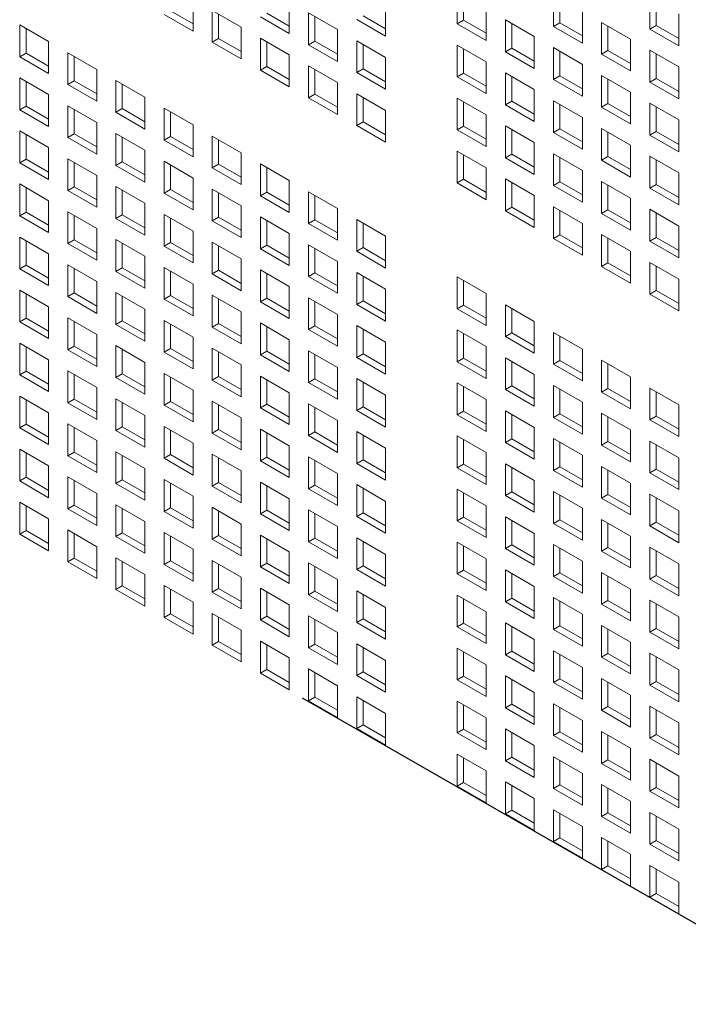
# Model space of a CAD drawing. Units: millimetres. Extents: x 169 to 5389, y 305 to 3993.
# Drawn here: x 951 to 1003, y 1534 to 1611 of the extents above; entities that cross this region are included whole.
import ezdxf

# ---------------------------------------------------------------- set-up
doc = ezdxf.new("R2010")
doc.units = ezdxf.units.MM
doc.header["$LTSCALE"] = 14
doc.layers.add('AM - Drawing', color=7, linetype='Continuous', lineweight=5)

msp = doc.modelspace()

# ---------------------------------------------------------------- linework, layer by layer
msp.add_line((1062.51, 1506.115), (972.672, 1557.701))
at = {"layer": 'AM - Drawing'}
for p, q in [((984.718, 1610.235), (984.718, 1612.716)), ((964.131, 1612.154), (964.131, 1609.673)), ((971.635, 1611.954), (971.635, 1609.473)), ((985.213, 1612.43), (985.213, 1610.521)), ((992.221, 1610.035), (992.221, 1612.516)), ((992.716, 1612.23), (992.716, 1610.321)), ((999.725, 1609.835), (999.725, 1612.316)), ((1000.22, 1612.03), (1000.22, 1610.121)), ((962.374, 1611.26), (964.131, 1610.245)), ((965.631, 1608.808), (965.631, 1611.288)), ((965.631, 1611.288), (967.883, 1609.988)), ((979.139, 1611.754), (979.139, 1609.273)), ((986.97, 1611.415), (986.97, 1608.935)), ((994.474, 1611.215), (994.474, 1608.735)), ((964.131, 1609.673), (961.879, 1610.974)), ((966.126, 1611.002), (966.126, 1609.093)), ((971.635, 1609.473), (969.383, 1610.774)), ((969.878, 1611.059), (971.635, 1610.045)), ((973.135, 1608.608), (973.135, 1611.088)), ((973.135, 1611.088), (975.387, 1609.788)), ((973.63, 1610.802), (973.63, 1608.893)), ((979.139, 1609.273), (976.887, 1610.574)), ((977.382, 1610.859), (979.139, 1609.845)), ((984.718, 1610.235), (985.213, 1610.521)), ((985.213, 1610.521), (986.97, 1609.506)), ((988.469, 1608.069), (988.469, 1610.549)), ((988.469, 1610.549), (990.722, 1609.249)), ((1001.977, 1611.015), (1001.977, 1608.535)), ((950.624, 1607.676), (950.624, 1610.156)), ((950.624, 1610.156), (952.876, 1608.856)), ((951.119, 1609.871), (951.119, 1607.962)), ((967.883, 1609.988), (967.883, 1607.507)), ((975.387, 1609.788), (975.387, 1607.307)), ((986.97, 1608.935), (984.718, 1610.235)), ((988.964, 1610.264), (988.964, 1608.355)), ((992.221, 1610.035), (992.716, 1610.321)), ((994.474, 1608.735), (992.221, 1610.035)), ((992.716, 1610.321), (994.474, 1609.306)), ((995.973, 1607.869), (995.973, 1610.349)), ((995.973, 1610.349), (998.225, 1609.049)), ((996.468, 1610.064), (996.468, 1608.155)), ((999.725, 1609.835), (1000.22, 1610.121)), ((1001.977, 1608.535), (999.725, 1609.835)), ((1000.22, 1610.121), (1001.977, 1609.106)), ((952.876, 1608.856), (952.876, 1606.376)), ((965.631, 1608.808), (966.126, 1609.093)), ((966.126, 1609.093), (967.883, 1608.079)), ((969.383, 1606.641), (969.383, 1609.122)), ((969.383, 1609.122), (971.635, 1607.822)), ((969.878, 1608.836), (969.878, 1606.927)), ((973.135, 1608.608), (973.63, 1608.893)), ((973.63, 1608.893), (975.387, 1607.879)), ((976.887, 1606.441), (976.887, 1608.922)), ((976.887, 1608.922), (979.139, 1607.622)), ((990.722, 1609.249), (990.722, 1606.769)), ((998.225, 1609.049), (998.225, 1606.569)), ((967.883, 1607.507), (965.631, 1608.808)), ((975.387, 1607.307), (973.135, 1608.608)), ((977.382, 1608.636), (977.382, 1606.727)), ((984.718, 1606.103), (984.718, 1608.583)), ((984.718, 1608.583), (986.97, 1607.283)), ((985.213, 1608.298), (985.213, 1606.389)), ((988.469, 1608.069), (988.964, 1608.355)), ((990.722, 1606.769), (988.469, 1608.069)), ((988.964, 1608.355), (990.722, 1607.34)), ((992.221, 1605.903), (992.221, 1608.383)), ((992.221, 1608.383), (994.474, 1607.083)), ((992.716, 1608.097), (992.716, 1606.189)), ((995.973, 1607.869), (996.468, 1608.155)), ((996.468, 1608.155), (998.225, 1607.14)), ((999.725, 1605.703), (999.725, 1608.183)), ((999.725, 1608.183), (1001.977, 1606.883)), ((950.624, 1607.676), (951.119, 1607.962)), ((952.876, 1606.376), (950.624, 1607.676)), ((951.119, 1607.962), (952.876, 1606.947)), ((954.375, 1605.51), (954.375, 1607.99)), ((954.375, 1607.99), (956.628, 1606.69)), ((954.87, 1607.704), (954.87, 1605.796)), ((971.635, 1607.822), (971.635, 1605.341)), ((979.139, 1607.622), (979.139, 1605.141)), ((986.97, 1607.283), (986.97, 1604.803)), ((998.225, 1606.569), (995.973, 1607.869)), ((1000.22, 1607.897), (1000.22, 1605.988)), ((956.628, 1606.69), (956.628, 1604.209)), ((969.383, 1606.641), (969.878, 1606.927)), ((971.635, 1605.341), (969.383, 1606.641)), ((969.878, 1606.927), (971.635, 1605.913)), ((973.135, 1604.475), (973.135, 1606.956)), ((973.135, 1606.956), (975.387, 1605.655)), ((973.63, 1606.67), (973.63, 1604.761)), ((976.887, 1606.441), (977.382, 1606.727)), ((977.382, 1606.727), (979.139, 1605.713)), ((994.474, 1607.083), (994.474, 1604.602)), ((1001.977, 1606.883), (1001.977, 1604.402)), ((950.624, 1603.544), (950.624, 1606.024)), ((950.624, 1606.024), (952.876, 1604.724)), ((954.375, 1605.51), (954.87, 1605.796)), ((954.87, 1605.796), (956.628, 1604.781)), ((958.127, 1603.344), (958.127, 1605.824)), ((958.127, 1605.824), (960.38, 1604.524)), ((979.139, 1605.141), (976.887, 1606.441)), ((984.718, 1606.103), (985.213, 1606.389)), ((986.97, 1604.803), (984.718, 1606.103)), ((985.213, 1606.389), (986.97, 1605.374)), ((988.469, 1603.937), (988.469, 1606.417)), ((988.469, 1606.417), (990.722, 1605.117)), ((988.964, 1606.131), (988.964, 1604.222)), ((992.221, 1605.903), (992.716, 1606.189)), ((994.474, 1604.602), (992.221, 1605.903)), ((992.716, 1606.189), (994.474, 1605.174)), ((995.973, 1603.737), (995.973, 1606.217)), ((995.973, 1606.217), (998.225, 1604.917)), ((996.468, 1605.931), (996.468, 1604.022)), ((999.725, 1605.703), (1000.22, 1605.988)), ((1000.22, 1605.988), (1001.977, 1604.974)), ((951.119, 1605.738), (951.119, 1603.829)), ((956.628, 1604.209), (954.375, 1605.51)), ((958.622, 1605.538), (958.622, 1603.629)), ((975.387, 1605.655), (975.387, 1603.175)), ((990.722, 1605.117), (990.722, 1602.636)), ((1001.977, 1604.402), (999.725, 1605.703)), ((952.876, 1604.724), (952.876, 1602.243)), ((960.38, 1604.524), (960.38, 1602.043)), ((973.135, 1604.475), (973.63, 1604.761)), ((975.387, 1603.175), (973.135, 1604.475)), ((973.63, 1604.761), (975.387, 1603.747)), ((976.887, 1602.309), (976.887, 1604.79)), ((976.887, 1604.79), (979.139, 1603.489)), ((977.382, 1604.504), (977.382, 1602.595)), ((984.718, 1601.97), (984.718, 1604.451)), ((984.718, 1604.451), (986.97, 1603.151)), ((988.469, 1603.937), (988.964, 1604.222)), ((988.964, 1604.222), (990.722, 1603.208)), ((992.221, 1601.77), (992.221, 1604.251)), ((992.221, 1604.251), (994.474, 1602.951)), ((998.225, 1604.917), (998.225, 1602.436)), ((950.624, 1603.544), (951.119, 1603.829)), ((952.876, 1602.243), (950.624, 1603.544)), ((951.119, 1603.829), (952.876, 1602.815)), ((954.375, 1601.377), (954.375, 1603.858)), ((954.375, 1603.858), (956.628, 1602.558)), ((954.87, 1603.572), (954.87, 1601.663)), ((958.127, 1603.344), (958.622, 1603.629)), ((958.622, 1603.629), (960.38, 1602.615)), ((961.879, 1601.177), (961.879, 1603.658)), ((961.879, 1603.658), (964.131, 1602.358)), ((979.139, 1603.489), (979.139, 1601.009)), ((985.213, 1604.165), (985.213, 1602.256)), ((990.722, 1602.636), (988.469, 1603.937)), ((992.716, 1603.965), (992.716, 1602.056)), ((995.973, 1603.737), (996.468, 1604.022)), ((998.225, 1602.436), (995.973, 1603.737)), ((996.468, 1604.022), (998.225, 1603.008)), ((999.725, 1601.57), (999.725, 1604.051)), ((999.725, 1604.051), (1001.977, 1602.751)), ((1000.22, 1603.765), (1000.22, 1601.856)), ((960.38, 1602.043), (958.127, 1603.344)), ((962.374, 1603.372), (962.374, 1601.463)), ((986.97, 1603.151), (986.97, 1600.67)), ((994.474, 1602.951), (994.474, 1600.47)), ((1001.977, 1602.751), (1001.977, 1600.27)), ((956.628, 1602.558), (956.628, 1600.077)), ((964.131, 1602.358), (964.131, 1599.877)), ((976.887, 1602.309), (977.382, 1602.595)), ((979.139, 1601.009), (976.887, 1602.309)), ((977.382, 1602.595), (979.139, 1601.58)), ((984.718, 1601.97), (985.213, 1602.256)), ((986.97, 1600.67), (984.718, 1601.97)), ((985.213, 1602.256), (986.97, 1601.242)), ((988.469, 1599.804), (988.469, 1602.285)), ((988.469, 1602.285), (990.722, 1600.985)), ((988.964, 1601.999), (988.964, 1600.09)), ((992.221, 1601.77), (992.716, 1602.056)), ((992.716, 1602.056), (994.474, 1601.042)), ((995.973, 1599.604), (995.973, 1602.085)), ((995.973, 1602.085), (998.225, 1600.785)), ((950.624, 1599.411), (950.624, 1601.892)), ((950.624, 1601.892), (952.876, 1600.592)), ((951.119, 1601.606), (951.119, 1599.697)), ((954.375, 1601.377), (954.87, 1601.663)), ((956.628, 1600.077), (954.375, 1601.377)), ((954.87, 1601.663), (956.628, 1600.649)), ((958.127, 1599.211), (958.127, 1601.692)), ((958.127, 1601.692), (960.38, 1600.392)), ((958.622, 1601.406), (958.622, 1599.497)), ((961.879, 1601.177), (962.374, 1601.463)), ((964.131, 1599.877), (961.879, 1601.177)), ((962.374, 1601.463), (964.131, 1600.449)), ((965.631, 1599.011), (965.631, 1601.492)), ((965.631, 1601.492), (967.883, 1600.192)), ((966.126, 1601.206), (966.126, 1599.297)), ((994.474, 1600.47), (992.221, 1601.77)), ((996.468, 1601.799), (996.468, 1599.89)), ((999.725, 1601.57), (1000.22, 1601.856)), ((1001.977, 1600.27), (999.725, 1601.57)), ((1000.22, 1601.856), (1001.977, 1600.842)), ((952.876, 1600.592), (952.876, 1598.111)), ((960.38, 1600.392), (960.38, 1597.911)), ((990.722, 1600.985), (990.722, 1598.504)), ((998.225, 1600.785), (998.225, 1598.304)), ((950.624, 1599.411), (951.119, 1599.697)), ((951.119, 1599.697), (952.876, 1598.683)), ((954.375, 1597.245), (954.375, 1599.726)), ((954.375, 1599.726), (956.628, 1598.425)), ((967.883, 1600.192), (967.883, 1597.711)), ((984.718, 1597.838), (984.718, 1600.319)), ((984.718, 1600.319), (986.97, 1599.018)), ((985.213, 1600.033), (985.213, 1598.124)), ((988.469, 1599.804), (988.964, 1600.09)), ((990.722, 1598.504), (988.469, 1599.804)), ((988.964, 1600.09), (990.722, 1599.076)), ((992.221, 1597.638), (992.221, 1600.119)), ((992.221, 1600.119), (994.474, 1598.818)), ((992.716, 1599.833), (992.716, 1597.924)), ((995.973, 1599.604), (996.468, 1599.89)), ((996.468, 1599.89), (998.225, 1598.876)), ((999.725, 1597.438), (999.725, 1599.919)), ((999.725, 1599.919), (1001.977, 1598.618)), ((1000.22, 1599.633), (1000.22, 1597.724)), ((952.876, 1598.111), (950.624, 1599.411)), ((954.87, 1599.44), (954.87, 1597.531)), ((958.127, 1599.211), (958.622, 1599.497)), ((960.38, 1597.911), (958.127, 1599.211)), ((958.622, 1599.497), (960.38, 1598.483)), ((961.879, 1597.045), (961.879, 1599.526)), ((961.879, 1599.526), (964.131, 1598.225)), ((962.374, 1599.24), (962.374, 1597.331)), ((965.631, 1599.011), (966.126, 1599.297)), ((967.883, 1597.711), (965.631, 1599.011)), ((966.126, 1599.297), (967.883, 1598.283)), ((969.383, 1596.845), (969.383, 1599.326)), ((969.383, 1599.326), (971.635, 1598.025)), ((969.878, 1599.04), (969.878, 1597.131)), ((986.97, 1599.018), (986.97, 1596.538)), ((998.225, 1598.304), (995.973, 1599.604)), ((956.628, 1598.425), (956.628, 1595.945)), ((964.131, 1598.225), (964.131, 1595.745)), ((984.718, 1597.838), (985.213, 1598.124)), ((985.213, 1598.124), (986.97, 1597.109)), ((988.469, 1595.672), (988.469, 1598.153)), ((988.469, 1598.153), (990.722, 1596.852)), ((994.474, 1598.818), (994.474, 1596.338)), ((1001.977, 1598.618), (1001.977, 1596.138)), ((950.624, 1595.279), (950.624, 1597.76)), ((950.624, 1597.76), (952.876, 1596.459)), ((951.119, 1597.474), (951.119, 1595.565)), ((954.375, 1597.245), (954.87, 1597.531)), ((954.87, 1597.531), (956.628, 1596.516)), ((958.127, 1595.079), (958.127, 1597.56)), ((958.127, 1597.56), (960.38, 1596.259)), ((961.879, 1597.045), (962.374, 1597.331)), ((962.374, 1597.331), (964.131, 1596.316)), ((965.631, 1594.879), (965.631, 1597.359)), ((965.631, 1597.359), (967.883, 1596.059)), ((971.635, 1598.025), (971.635, 1595.545)), ((986.97, 1596.538), (984.718, 1597.838)), ((988.964, 1597.867), (988.964, 1595.958)), ((992.221, 1597.638), (992.716, 1597.924)), ((994.474, 1596.338), (992.221, 1597.638)), ((992.716, 1597.924), (994.474, 1596.909)), ((995.973, 1595.472), (995.973, 1597.953)), ((995.973, 1597.953), (998.225, 1596.652)), ((996.468, 1597.667), (996.468, 1595.758)), ((999.725, 1597.438), (1000.22, 1597.724)), ((1001.977, 1596.138), (999.725, 1597.438)), ((1000.22, 1597.724), (1001.977, 1596.709)), ((956.628, 1595.945), (954.375, 1597.245)), ((958.622, 1597.274), (958.622, 1595.365)), ((964.131, 1595.745), (961.879, 1597.045)), ((966.126, 1597.074), (966.126, 1595.165)), ((969.383, 1596.845), (969.878, 1597.131)), ((971.635, 1595.545), (969.383, 1596.845)), ((969.878, 1597.131), (971.635, 1596.116)), ((973.135, 1594.679), (973.135, 1597.159)), ((973.135, 1597.159), (975.387, 1595.859)), ((973.63, 1596.874), (973.63, 1594.965)), ((990.722, 1596.852), (990.722, 1594.372)), ((998.225, 1596.652), (998.225, 1594.172)), ((952.876, 1596.459), (952.876, 1593.979)), ((960.38, 1596.259), (960.38, 1593.779)), ((967.883, 1596.059), (967.883, 1593.579)), ((975.387, 1595.859), (975.387, 1593.379)), ((988.469, 1595.672), (988.964, 1595.958)), ((988.964, 1595.958), (990.722, 1594.943)), ((992.221, 1593.506), (992.221, 1595.986)), ((992.221, 1595.986), (994.474, 1594.686)), ((999.725, 1593.306), (999.725, 1595.786)), ((999.725, 1595.786), (1001.977, 1594.486)), ((950.624, 1595.279), (951.119, 1595.565)), ((952.876, 1593.979), (950.624, 1595.279)), ((951.119, 1595.565), (952.876, 1594.55)), ((954.375, 1593.113), (954.375, 1595.593)), ((954.375, 1595.593), (956.628, 1594.293)), ((954.87, 1595.308), (954.87, 1593.399)), ((958.127, 1595.079), (958.622, 1595.365)), ((960.38, 1593.779), (958.127, 1595.079)), ((958.622, 1595.365), (960.38, 1594.35)), ((961.879, 1592.913), (961.879, 1595.393)), ((961.879, 1595.393), (964.131, 1594.093)), ((962.374, 1595.108), (962.374, 1593.199)), ((965.631, 1594.879), (966.126, 1595.165)), ((966.126, 1595.165), (967.883, 1594.15)), ((969.383, 1592.713), (969.383, 1595.193)), ((969.383, 1595.193), (971.635, 1593.893)), ((990.722, 1594.372), (988.469, 1595.672)), ((992.716, 1595.701), (992.716, 1593.792)), ((995.973, 1595.472), (996.468, 1595.758)), ((998.225, 1594.172), (995.973, 1595.472)), ((996.468, 1595.758), (998.225, 1594.743)), ((1000.22, 1595.501), (1000.22, 1593.592)), ((956.628, 1594.293), (956.628, 1591.813)), ((967.883, 1593.579), (965.631, 1594.879)), ((969.878, 1594.908), (969.878, 1592.999)), ((973.135, 1594.679), (973.63, 1594.965)), ((975.387, 1593.379), (973.135, 1594.679)), ((973.63, 1594.965), (975.387, 1593.95)), ((976.887, 1592.513), (976.887, 1594.993)), ((976.887, 1594.993), (979.139, 1593.693)), ((977.382, 1594.708), (977.382, 1592.799)), ((994.474, 1594.686), (994.474, 1592.206)), ((1001.977, 1594.486), (1001.977, 1592.006)), ((950.624, 1591.147), (950.624, 1593.627)), ((950.624, 1593.627), (952.876, 1592.327)), ((964.131, 1594.093), (964.131, 1591.613)), ((971.635, 1593.893), (971.635, 1591.413)), ((979.139, 1593.693), (979.139, 1591.212)), ((992.221, 1593.506), (992.716, 1593.792)), ((994.474, 1592.206), (992.221, 1593.506)), ((992.716, 1593.792), (994.474, 1592.777)), ((995.973, 1591.34), (995.973, 1593.82)), ((995.973, 1593.82), (998.225, 1592.52)), ((996.468, 1593.534), (996.468, 1591.625)), ((999.725, 1593.306), (1000.22, 1593.592)), ((1000.22, 1593.592), (1001.977, 1592.577)), ((951.119, 1593.342), (951.119, 1591.433)), ((954.375, 1593.113), (954.87, 1593.399)), ((956.628, 1591.813), (954.375, 1593.113)), ((954.87, 1593.399), (956.628, 1592.384)), ((958.127, 1590.947), (958.127, 1593.427)), ((958.127, 1593.427), (960.38, 1592.127)), ((958.622, 1593.141), (958.622, 1591.232)), ((961.879, 1592.913), (962.374, 1593.199)), ((964.131, 1591.613), (961.879, 1592.913)), ((962.374, 1593.199), (964.131, 1592.184)), ((965.631, 1590.747), (965.631, 1593.227)), ((965.631, 1593.227), (967.883, 1591.927)), ((966.126, 1592.941), (966.126, 1591.032)), ((969.383, 1592.713), (969.878, 1592.999)), ((971.635, 1591.413), (969.383, 1592.713)), ((969.878, 1592.999), (971.635, 1591.984)), ((973.135, 1590.547), (973.135, 1593.027)), ((973.135, 1593.027), (975.387, 1591.727)), ((973.63, 1592.741), (973.63, 1590.832)), ((976.887, 1592.513), (977.382, 1592.799)), ((977.382, 1592.799), (979.139, 1591.784)), ((1001.977, 1592.006), (999.725, 1593.306)), ((952.876, 1592.327), (952.876, 1589.846)), ((960.38, 1592.127), (960.38, 1589.646)), ((979.139, 1591.212), (976.887, 1592.513)), ((998.225, 1592.52), (998.225, 1590.039)), ((950.624, 1591.147), (951.119, 1591.433)), ((951.119, 1591.433), (952.876, 1590.418)), ((954.375, 1588.981), (954.375, 1591.461)), ((954.375, 1591.461), (956.628, 1590.161)), ((954.87, 1591.175), (954.87, 1589.266)), ((958.127, 1590.947), (958.622, 1591.232)), ((958.622, 1591.232), (960.38, 1590.218)), ((961.879, 1588.781), (961.879, 1591.261)), ((961.879, 1591.261), (964.131, 1589.961)), ((967.883, 1591.927), (967.883, 1589.446)), ((975.387, 1591.727), (975.387, 1589.246)), ((995.973, 1591.34), (996.468, 1591.625)), ((998.225, 1590.039), (995.973, 1591.34)), ((996.468, 1591.625), (998.225, 1590.611)), ((999.725, 1589.174), (999.725, 1591.654)), ((999.725, 1591.654), (1001.977, 1590.354)), ((1000.22, 1591.368), (1000.22, 1589.459)), ((952.876, 1589.846), (950.624, 1591.147)), ((960.38, 1589.646), (958.127, 1590.947)), ((962.374, 1590.975), (962.374, 1589.066)), ((965.631, 1590.747), (966.126, 1591.032)), ((967.883, 1589.446), (965.631, 1590.747)), ((966.126, 1591.032), (967.883, 1590.018)), ((969.383, 1588.581), (969.383, 1591.061)), ((969.383, 1591.061), (971.635, 1589.761)), ((969.878, 1590.775), (969.878, 1588.866)), ((973.135, 1590.547), (973.63, 1590.832)), ((975.387, 1589.246), (973.135, 1590.547)), ((973.63, 1590.832), (975.387, 1589.818)), ((976.887, 1588.38), (976.887, 1590.861)), ((976.887, 1590.861), (979.139, 1589.561)), ((977.382, 1590.575), (977.382, 1588.666)), ((984.718, 1588.042), (984.718, 1590.522)), ((984.718, 1590.522), (986.97, 1589.222)), ((956.628, 1590.161), (956.628, 1587.68)), ((964.131, 1589.961), (964.131, 1587.48)), ((971.635, 1589.761), (971.635, 1587.28)), ((985.213, 1590.237), (985.213, 1588.328)), ((1001.977, 1590.354), (1001.977, 1587.873)), ((950.624, 1587.014), (950.624, 1589.495)), ((950.624, 1589.495), (952.876, 1588.195)), ((951.119, 1589.209), (951.119, 1587.3)), ((954.375, 1588.981), (954.87, 1589.266)), ((956.628, 1587.68), (954.375, 1588.981)), ((954.87, 1589.266), (956.628, 1588.252)), ((958.127, 1586.814), (958.127, 1589.295)), ((958.127, 1589.295), (960.38, 1587.995)), ((958.622, 1589.009), (958.622, 1587.1)), ((961.879, 1588.781), (962.374, 1589.066)), ((962.374, 1589.066), (964.131, 1588.052)), ((965.631, 1586.614), (965.631, 1589.095)), ((965.631, 1589.095), (967.883, 1587.795)), ((973.135, 1586.414), (973.135, 1588.895)), ((973.135, 1588.895), (975.387, 1587.595)), ((979.139, 1589.561), (979.139, 1587.08)), ((986.97, 1589.222), (986.97, 1586.742)), ((999.725, 1589.174), (1000.22, 1589.459)), ((1001.977, 1587.873), (999.725, 1589.174)), ((1000.22, 1589.459), (1001.977, 1588.445)), ((952.876, 1588.195), (952.876, 1585.714)), ((964.131, 1587.48), (961.879, 1588.781)), ((966.126, 1588.809), (966.126, 1586.9)), ((969.383, 1588.581), (969.878, 1588.866)), ((971.635, 1587.28), (969.383, 1588.581)), ((969.878, 1588.866), (971.635, 1587.852)), ((973.63, 1588.609), (973.63, 1586.7)), ((976.887, 1588.38), (977.382, 1588.666)), ((979.139, 1587.08), (976.887, 1588.38)), ((977.382, 1588.666), (979.139, 1587.652)), ((984.718, 1588.042), (985.213, 1588.328)), ((985.213, 1588.328), (986.97, 1587.313)), ((988.469, 1585.876), (988.469, 1588.356)), ((988.469, 1588.356), (990.722, 1587.056)), ((960.38, 1587.995), (960.38, 1585.514)), ((967.883, 1587.795), (967.883, 1585.314)), ((975.387, 1587.595), (975.387, 1585.114)), ((986.97, 1586.742), (984.718, 1588.042)), ((988.964, 1588.07), (988.964, 1586.161)), ((950.624, 1587.014), (951.119, 1587.3)), ((952.876, 1585.714), (950.624, 1587.014)), ((951.119, 1587.3), (952.876, 1586.286)), ((954.375, 1584.848), (954.375, 1587.329)), ((954.375, 1587.329), (956.628, 1586.029)), ((954.87, 1587.043), (954.87, 1585.134)), ((958.127, 1586.814), (958.622, 1587.1)), ((960.38, 1585.514), (958.127, 1586.814)), ((958.622, 1587.1), (960.38, 1586.086)), ((961.879, 1584.648), (961.879, 1587.129)), ((961.879, 1587.129), (964.131, 1585.829)), ((962.374, 1586.843), (962.374, 1584.934)), ((965.631, 1586.614), (966.126, 1586.9)), ((967.883, 1585.314), (965.631, 1586.614)), ((966.126, 1586.9), (967.883, 1585.886)), ((969.383, 1584.448), (969.383, 1586.929)), ((969.383, 1586.929), (971.635, 1585.628)), ((969.878, 1586.643), (969.878, 1584.734)), ((973.135, 1586.414), (973.63, 1586.7)), ((973.63, 1586.7), (975.387, 1585.686)), ((976.887, 1584.248), (976.887, 1586.729)), ((976.887, 1586.729), (979.139, 1585.428)), ((990.722, 1587.056), (990.722, 1584.575)), ((956.628, 1586.029), (956.628, 1583.548)), ((964.131, 1585.829), (964.131, 1583.348)), ((975.387, 1585.114), (973.135, 1586.414)), ((977.382, 1586.443), (977.382, 1584.534)), ((984.718, 1583.91), (984.718, 1586.39)), ((984.718, 1586.39), (986.97, 1585.09)), ((985.213, 1586.104), (985.213, 1584.195)), ((988.469, 1585.876), (988.964, 1586.161)), ((990.722, 1584.575), (988.469, 1585.876)), ((988.964, 1586.161), (990.722, 1585.147)), ((992.221, 1583.71), (992.221, 1586.19)), ((992.221, 1586.19), (994.474, 1584.89)), ((992.716, 1585.904), (992.716, 1583.995)), ((950.624, 1582.882), (950.624, 1585.363)), ((950.624, 1585.363), (952.876, 1584.062)), ((951.119, 1585.077), (951.119, 1583.168)), ((954.375, 1584.848), (954.87, 1585.134)), ((954.87, 1585.134), (956.628, 1584.12)), ((958.127, 1582.682), (958.127, 1585.163)), ((958.127, 1585.163), (960.38, 1583.862)), ((971.635, 1585.628), (971.635, 1583.148)), ((979.139, 1585.428), (979.139, 1582.948)), ((986.97, 1585.09), (986.97, 1582.609)), ((956.628, 1583.548), (954.375, 1584.848)), ((958.622, 1584.877), (958.622, 1582.968)), ((961.879, 1584.648), (962.374, 1584.934)), ((964.131, 1583.348), (961.879, 1584.648)), ((962.374, 1584.934), (964.131, 1583.92)), ((965.631, 1582.482), (965.631, 1584.963)), ((965.631, 1584.963), (967.883, 1583.662)), ((966.126, 1584.677), (966.126, 1582.768)), ((969.383, 1584.448), (969.878, 1584.734)), ((971.635, 1583.148), (969.383, 1584.448)), ((969.878, 1584.734), (971.635, 1583.719)), ((973.135, 1582.282), (973.135, 1584.763)), ((973.135, 1584.763), (975.387, 1583.462)), ((973.63, 1584.477), (973.63, 1582.568)), ((976.887, 1584.248), (977.382, 1584.534)), ((977.382, 1584.534), (979.139, 1583.519)), ((994.474, 1584.89), (994.474, 1582.409)), ((952.876, 1584.062), (952.876, 1581.582)), ((960.38, 1583.862), (960.38, 1581.382)), ((967.883, 1583.662), (967.883, 1581.182)), ((979.139, 1582.948), (976.887, 1584.248)), ((984.718, 1583.91), (985.213, 1584.195)), ((986.97, 1582.609), (984.718, 1583.91)), ((985.213, 1584.195), (986.97, 1583.181)), ((988.469, 1581.743), (988.469, 1584.224)), ((988.469, 1584.224), (990.722, 1582.924)), ((988.964, 1583.938), (988.964, 1582.029)), ((992.221, 1583.71), (992.716, 1583.995)), ((994.474, 1582.409), (992.221, 1583.71)), ((992.716, 1583.995), (994.474, 1582.981)), ((995.973, 1581.543), (995.973, 1584.024)), ((995.973, 1584.024), (998.225, 1582.724)), ((996.468, 1583.738), (996.468, 1581.829)), ((950.624, 1582.882), (951.119, 1583.168)), ((952.876, 1581.582), (950.624, 1582.882)), ((951.119, 1583.168), (952.876, 1582.153)), ((954.375, 1580.716), (954.375, 1583.197)), ((954.375, 1583.197), (956.628, 1581.896)), ((954.87, 1582.911), (954.87, 1581.002)), ((958.127, 1582.682), (958.622, 1582.968)), ((958.622, 1582.968), (960.38, 1581.953)), ((961.879, 1580.516), (961.879, 1582.996)), ((961.879, 1582.996), (964.131, 1581.696)), ((965.631, 1582.482), (966.126, 1582.768)), ((966.126, 1582.768), (967.883, 1581.753)), ((969.383, 1580.316), (969.383, 1582.796)), ((969.383, 1582.796), (971.635, 1581.496)), ((975.387, 1583.462), (975.387, 1580.982)), ((990.722, 1582.924), (990.722, 1580.443)), ((960.38, 1581.382), (958.127, 1582.682)), ((962.374, 1582.711), (962.374, 1580.802)), ((967.883, 1581.182), (965.631, 1582.482)), ((969.878, 1582.511), (969.878, 1580.602)), ((973.135, 1582.282), (973.63, 1582.568)), ((975.387, 1580.982), (973.135, 1582.282)), ((973.63, 1582.568), (975.387, 1581.553)), ((976.887, 1580.116), (976.887, 1582.596)), ((976.887, 1582.596), (979.139, 1581.296)), ((977.382, 1582.311), (977.382, 1580.402)), ((984.718, 1579.777), (984.718, 1582.258)), ((984.718, 1582.258), (986.97, 1580.958)), ((985.213, 1581.972), (985.213, 1580.063)), ((988.469, 1581.743), (988.964, 1582.029)), ((988.964, 1582.029), (990.722, 1581.015)), ((992.221, 1579.577), (992.221, 1582.058)), ((992.221, 1582.058), (994.474, 1580.758)), ((998.225, 1582.724), (998.225, 1580.243)), ((950.624, 1578.75), (950.624, 1581.23)), ((950.624, 1581.23), (952.876, 1579.93)), ((956.628, 1581.896), (956.628, 1579.416)), ((964.131, 1581.696), (964.131, 1579.216)), ((971.635, 1581.496), (971.635, 1579.016)), ((979.139, 1581.296), (979.139, 1578.816)), ((990.722, 1580.443), (988.469, 1581.743)), ((992.716, 1581.772), (992.716, 1579.863)), ((995.973, 1581.543), (996.468, 1581.829)), ((998.225, 1580.243), (995.973, 1581.543)), ((996.468, 1581.829), (998.225, 1580.815)), ((999.725, 1579.377), (999.725, 1581.858)), ((999.725, 1581.858), (1001.977, 1580.557)), ((1000.22, 1581.572), (1000.22, 1579.663)), ((951.119, 1580.945), (951.119, 1579.036)), ((954.375, 1580.716), (954.87, 1581.002)), ((956.628, 1579.416), (954.375, 1580.716)), ((954.87, 1581.002), (956.628, 1579.987)), ((958.127, 1578.55), (958.127, 1581.03)), ((958.127, 1581.03), (960.38, 1579.73)), ((958.622, 1580.745), (958.622, 1578.836)), ((961.879, 1580.516), (962.374, 1580.802)), ((964.131, 1579.216), (961.879, 1580.516)), ((962.374, 1580.802), (964.131, 1579.787)), ((965.631, 1578.35), (965.631, 1580.83)), ((965.631, 1580.83), (967.883, 1579.53)), ((966.126, 1580.545), (966.126, 1578.636)), ((969.383, 1580.316), (969.878, 1580.602)), ((969.878, 1580.602), (971.635, 1579.587)), ((973.135, 1578.15), (973.135, 1580.63)), ((973.135, 1580.63), (975.387, 1579.33)), ((986.97, 1580.958), (986.97, 1578.477)), ((994.474, 1580.758), (994.474, 1578.277)), ((1001.977, 1580.557), (1001.977, 1578.077)), ((952.876, 1579.93), (952.876, 1577.45)), ((960.38, 1579.73), (960.38, 1577.25)), ((971.635, 1579.016), (969.383, 1580.316)), ((973.63, 1580.345), (973.63, 1578.436)), ((976.887, 1580.116), (977.382, 1580.402)), ((979.139, 1578.816), (976.887, 1580.116)), ((977.382, 1580.402), (979.139, 1579.387)), ((984.718, 1579.777), (985.213, 1580.063)), ((986.97, 1578.477), (984.718, 1579.777)), ((985.213, 1580.063), (986.97, 1579.049)), ((988.469, 1577.611), (988.469, 1580.092)), ((988.469, 1580.092), (990.722, 1578.791)), ((988.964, 1579.806), (988.964, 1577.897)), ((992.221, 1579.577), (992.716, 1579.863)), ((992.716, 1579.863), (994.474, 1578.849)), ((995.973, 1577.411), (995.973, 1579.892)), ((995.973, 1579.892), (998.225, 1578.591)), ((950.624, 1578.75), (951.119, 1579.036)), ((951.119, 1579.036), (952.876, 1578.021)), ((954.375, 1576.584), (954.375, 1579.064)), ((954.375, 1579.064), (956.628, 1577.764)), ((967.883, 1579.53), (967.883, 1577.05)), ((975.387, 1579.33), (975.387, 1576.849)), ((994.474, 1578.277), (992.221, 1579.577)), ((996.468, 1579.606), (996.468, 1577.697)), ((999.725, 1579.377), (1000.22, 1579.663)), ((1001.977, 1578.077), (999.725, 1579.377)), ((1000.22, 1579.663), (1001.977, 1578.648)), ((952.876, 1577.45), (950.624, 1578.75)), ((954.87, 1578.778), (954.87, 1576.87)), ((958.127, 1578.55), (958.622, 1578.836)), ((960.38, 1577.25), (958.127, 1578.55)), ((958.622, 1578.836), (960.38, 1577.821)), ((961.879, 1576.384), (961.879, 1578.864)), ((961.879, 1578.864), (964.131, 1577.564)), ((962.374, 1578.578), (962.374, 1576.669)), ((965.631, 1578.35), (966.126, 1578.636)), ((967.883, 1577.05), (965.631, 1578.35)), ((966.126, 1578.636), (967.883, 1577.621)), ((969.383, 1576.184), (969.383, 1578.664)), ((969.383, 1578.664), (971.635, 1577.364)), ((969.878, 1578.378), (969.878, 1576.469)), ((973.135, 1578.15), (973.63, 1578.436)), ((975.387, 1576.849), (973.135, 1578.15)), ((973.63, 1578.436), (975.387, 1577.421)), ((976.887, 1575.984), (976.887, 1578.464)), ((976.887, 1578.464), (979.139, 1577.164)), ((977.382, 1578.178), (977.382, 1576.269)), ((990.722, 1578.791), (990.722, 1576.311)), ((998.225, 1578.591), (998.225, 1576.111)), ((956.628, 1577.764), (956.628, 1575.283)), ((964.131, 1577.564), (964.131, 1575.083)), ((971.635, 1577.364), (971.635, 1574.883)), ((984.718, 1575.645), (984.718, 1578.126)), ((984.718, 1578.126), (986.97, 1576.825)), ((985.213, 1577.84), (985.213, 1575.931)), ((988.469, 1577.611), (988.964, 1577.897)), ((990.722, 1576.311), (988.469, 1577.611)), ((988.964, 1577.897), (990.722, 1576.882)), ((992.221, 1575.445), (992.221, 1577.925)), ((992.221, 1577.925), (994.474, 1576.625)), ((992.716, 1577.64), (992.716, 1575.731)), ((995.973, 1577.411), (996.468, 1577.697)), ((998.225, 1576.111), (995.973, 1577.411)), ((996.468, 1577.697), (998.225, 1576.682)), ((999.725, 1575.245), (999.725, 1577.725)), ((999.725, 1577.725), (1001.977, 1576.425)), ((1000.22, 1577.44), (1000.22, 1575.531)), ((950.624, 1574.618), (950.624, 1577.098)), ((950.624, 1577.098), (952.876, 1575.798)), ((951.119, 1576.812), (951.119, 1574.903)), ((954.375, 1576.584), (954.87, 1576.87)), ((954.87, 1576.87), (956.628, 1575.855)), ((958.127, 1574.418), (958.127, 1576.898)), ((958.127, 1576.898), (960.38, 1575.598)), ((958.622, 1576.612), (958.622, 1574.703)), ((961.879, 1576.384), (962.374, 1576.669)), ((962.374, 1576.669), (964.131, 1575.655)), ((965.631, 1574.218), (965.631, 1576.698)), ((965.631, 1576.698), (967.883, 1575.398)), ((979.139, 1577.164), (979.139, 1574.683)), ((986.97, 1576.825), (986.97, 1574.345)), ((994.474, 1576.625), (994.474, 1574.145)), ((956.628, 1575.283), (954.375, 1576.584)), ((964.131, 1575.083), (961.879, 1576.384)), ((966.126, 1576.412), (966.126, 1574.503)), ((969.383, 1576.184), (969.878, 1576.469)), ((971.635, 1574.883), (969.383, 1576.184)), ((969.878, 1576.469), (971.635, 1575.455)), ((973.135, 1574.017), (973.135, 1576.498)), ((973.135, 1576.498), (975.387, 1575.198)), ((973.63, 1576.212), (973.63, 1574.303)), ((976.887, 1575.984), (977.382, 1576.269)), ((979.139, 1574.683), (976.887, 1575.984)), ((977.382, 1576.269), (979.139, 1575.255)), ((984.718, 1575.645), (985.213, 1575.931)), ((985.213, 1575.931), (986.97, 1574.916)), ((988.469, 1573.479), (988.469, 1575.959)), ((988.469, 1575.959), (990.722, 1574.659)), ((1001.977, 1576.425), (1001.977, 1573.945)), ((952.876, 1575.798), (952.876, 1573.317)), ((960.38, 1575.598), (960.38, 1573.117)), ((967.883, 1575.398), (967.883, 1572.917)), ((975.387, 1575.198), (975.387, 1572.717)), ((986.97, 1574.345), (984.718, 1575.645)), ((988.964, 1575.674), (988.964, 1573.765)), ((992.221, 1575.445), (992.716, 1575.731)), ((994.474, 1574.145), (992.221, 1575.445)), ((992.716, 1575.731), (994.474, 1574.716)), ((995.973, 1573.279), (995.973, 1575.759)), ((995.973, 1575.759), (998.225, 1574.459)), ((996.468, 1575.474), (996.468, 1573.565)), ((999.725, 1575.245), (1000.22, 1575.531)), ((1001.977, 1573.945), (999.725, 1575.245)), ((1000.22, 1575.531), (1001.977, 1574.516)), ((950.624, 1574.618), (951.119, 1574.903)), ((952.876, 1573.317), (950.624, 1574.618)), ((951.119, 1574.903), (952.876, 1573.889)), ((954.375, 1572.451), (954.375, 1574.932)), ((954.375, 1574.932), (956.628, 1573.632)), ((954.87, 1574.646), (954.87, 1572.737)), ((958.127, 1574.418), (958.622, 1574.703)), ((960.38, 1573.117), (958.127, 1574.418)), ((958.622, 1574.703), (960.38, 1573.689)), ((961.879, 1572.251), (961.879, 1574.732)), ((961.879, 1574.732), (964.131, 1573.432)), ((962.374, 1574.446), (962.374, 1572.537)), ((965.631, 1574.218), (966.126, 1574.503)), ((966.126, 1574.503), (967.883, 1573.489)), ((969.383, 1572.051), (969.383, 1574.532)), ((969.383, 1574.532), (971.635, 1573.232)), ((973.135, 1574.017), (973.63, 1574.303)), ((973.63, 1574.303), (975.387, 1573.289)), ((976.887, 1571.851), (976.887, 1574.332)), ((976.887, 1574.332), (979.139, 1573.032)), ((990.722, 1574.659), (990.722, 1572.179)), ((998.225, 1574.459), (998.225, 1571.979)), ((956.628, 1573.632), (956.628, 1571.151)), ((967.883, 1572.917), (965.631, 1574.218)), ((969.878, 1574.246), (969.878, 1572.337)), ((975.387, 1572.717), (973.135, 1574.017)), ((977.382, 1574.046), (977.382, 1572.137)), ((984.718, 1571.513), (984.718, 1573.993)), ((984.718, 1573.993), (986.97, 1572.693)), ((985.213, 1573.707), (985.213, 1571.798)), ((988.469, 1573.479), (988.964, 1573.765)), ((988.964, 1573.765), (990.722, 1572.75)), ((992.221, 1571.313), (992.221, 1573.793)), ((992.221, 1573.793), (994.474, 1572.493)), ((995.973, 1573.279), (996.468, 1573.565)), ((996.468, 1573.565), (998.225, 1572.55)), ((999.725, 1571.113), (999.725, 1573.593)), ((999.725, 1573.593), (1001.977, 1572.293)), ((950.624, 1570.485), (950.624, 1572.966)), ((950.624, 1572.966), (952.876, 1571.666)), ((958.127, 1570.285), (958.127, 1572.766)), ((958.127, 1572.766), (960.38, 1571.466)), ((964.131, 1573.432), (964.131, 1570.951)), ((971.635, 1573.232), (971.635, 1570.751)), ((979.139, 1573.032), (979.139, 1570.551)), ((990.722, 1572.179), (988.469, 1573.479)), ((992.716, 1573.507), (992.716, 1571.598)), ((998.225, 1571.979), (995.973, 1573.279)), ((1000.22, 1573.307), (1000.22, 1571.398)), ((951.119, 1572.68), (951.119, 1570.771)), ((954.375, 1572.451), (954.87, 1572.737)), ((956.628, 1571.151), (954.375, 1572.451)), ((954.87, 1572.737), (956.628, 1571.723)), ((958.622, 1572.48), (958.622, 1570.571)), ((961.879, 1572.251), (962.374, 1572.537)), ((964.131, 1570.951), (961.879, 1572.251)), ((962.374, 1572.537), (964.131, 1571.523)), ((965.631, 1570.085), (965.631, 1572.566)), ((965.631, 1572.566), (967.883, 1571.265)), ((966.126, 1572.28), (966.126, 1570.371)), ((969.383, 1572.051), (969.878, 1572.337)), ((971.635, 1570.751), (969.383, 1572.051)), ((969.878, 1572.337), (971.635, 1571.323)), ((973.135, 1569.885), (973.135, 1572.366)), ((973.135, 1572.366), (975.387, 1571.065)), ((973.63, 1572.08), (973.63, 1570.171)), ((976.887, 1571.851), (977.382, 1572.137)), ((977.382, 1572.137), (979.139, 1571.123)), ((986.97, 1572.693), (986.97, 1570.212)), ((994.474, 1572.493), (994.474, 1570.012)), ((1001.977, 1572.293), (1001.977, 1569.812)), ((952.876, 1571.666), (952.876, 1569.185)), ((960.38, 1571.466), (960.38, 1568.985)), ((967.883, 1571.265), (967.883, 1568.785)), ((979.139, 1570.551), (976.887, 1571.851)), ((984.718, 1571.513), (985.213, 1571.798)), ((986.97, 1570.212), (984.718, 1571.513)), ((985.213, 1571.798), (986.97, 1570.784)), ((988.469, 1569.347), (988.469, 1571.827)), ((988.469, 1571.827), (990.722, 1570.527)), ((988.964, 1571.541), (988.964, 1569.632)), ((992.221, 1571.313), (992.716, 1571.598)), ((994.474, 1570.012), (992.221, 1571.313)), ((992.716, 1571.598), (994.474, 1570.584)), ((995.973, 1569.147), (995.973, 1571.627)), ((995.973, 1571.627), (998.225, 1570.327)), ((996.468, 1571.341), (996.468, 1569.432)), ((999.725, 1571.113), (1000.22, 1571.398)), ((1000.22, 1571.398), (1001.977, 1570.384)), ((950.624, 1570.485), (951.119, 1570.771)), ((952.876, 1569.185), (950.624, 1570.485)), ((951.119, 1570.771), (952.876, 1569.757)), ((954.375, 1568.319), (954.375, 1570.8)), ((954.375, 1570.8), (956.628, 1569.499)), ((954.87, 1570.514), (954.87, 1568.605)), ((958.127, 1570.285), (958.622, 1570.571)), ((958.622, 1570.571), (960.38, 1569.557)), ((961.879, 1568.119), (961.879, 1570.6)), ((961.879, 1570.6), (964.131, 1569.299)), ((975.387, 1571.065), (975.387, 1568.585)), ((990.722, 1570.527), (990.722, 1568.046)), ((1001.977, 1569.812), (999.725, 1571.113)), ((960.38, 1568.985), (958.127, 1570.285)), ((962.374, 1570.314), (962.374, 1568.405)), ((965.631, 1570.085), (966.126, 1570.371)), ((967.883, 1568.785), (965.631, 1570.085)), ((966.126, 1570.371), (967.883, 1569.357)), ((969.383, 1567.919), (969.383, 1570.4)), ((969.383, 1570.4), (971.635, 1569.099)), ((969.878, 1570.114), (969.878, 1568.205)), ((973.135, 1569.885), (973.63, 1570.171)), ((975.387, 1568.585), (973.135, 1569.885)), ((973.63, 1570.171), (975.387, 1569.156)), ((976.887, 1567.719), (976.887, 1570.2)), ((976.887, 1570.2), (979.139, 1568.899)), ((977.382, 1569.914), (977.382, 1568.005)), ((984.718, 1567.38), (984.718, 1569.861)), ((984.718, 1569.861), (986.97, 1568.561)), ((998.225, 1570.327), (998.225, 1567.846)), ((956.628, 1569.499), (956.628, 1567.019)), ((964.131, 1569.299), (964.131, 1566.819)), ((971.635, 1569.099), (971.635, 1566.619)), ((985.213, 1569.575), (985.213, 1567.666)), ((988.469, 1569.347), (988.964, 1569.632)), ((990.722, 1568.046), (988.469, 1569.347)), ((988.964, 1569.632), (990.722, 1568.618)), ((992.221, 1567.18), (992.221, 1569.661)), ((992.221, 1569.661), (994.474, 1568.361)), ((992.716, 1569.375), (992.716, 1567.466)), ((995.973, 1569.147), (996.468, 1569.432)), ((998.225, 1567.846), (995.973, 1569.147)), ((996.468, 1569.432), (998.225, 1568.418)), ((999.725, 1566.98), (999.725, 1569.461)), ((999.725, 1569.461), (1001.977, 1568.161)), ((1000.22, 1569.175), (1000.22, 1567.266)), ((954.375, 1568.319), (954.87, 1568.605)), ((956.628, 1567.019), (954.375, 1568.319)), ((954.87, 1568.605), (956.628, 1567.59)), ((958.127, 1566.153), (958.127, 1568.634)), ((958.127, 1568.634), (960.38, 1567.333)), ((958.622, 1568.348), (958.622, 1566.439)), ((961.879, 1568.119), (962.374, 1568.405)), ((962.374, 1568.405), (964.131, 1567.39)), ((965.631, 1565.953), (965.631, 1568.433)), ((965.631, 1568.433), (967.883, 1567.133)), ((969.383, 1567.919), (969.878, 1568.205)), ((969.878, 1568.205), (971.635, 1567.19)), ((973.135, 1565.753), (973.135, 1568.233)), ((973.135, 1568.233), (975.387, 1566.933)), ((979.139, 1568.899), (979.139, 1566.419)), ((986.97, 1568.561), (986.97, 1566.08)), ((994.474, 1568.361), (994.474, 1565.88)), ((1001.977, 1568.161), (1001.977, 1565.68)), ((964.131, 1566.819), (961.879, 1568.119)), ((966.126, 1568.148), (966.126, 1566.239)), ((971.635, 1566.619), (969.383, 1567.919)), ((973.63, 1567.948), (973.63, 1566.039)), ((976.887, 1567.719), (977.382, 1568.005)), ((979.139, 1566.419), (976.887, 1567.719)), ((977.382, 1568.005), (979.139, 1566.99)), ((984.718, 1567.38), (985.213, 1567.666)), ((985.213, 1567.666), (986.97, 1566.652)), ((988.469, 1565.214), (988.469, 1567.695)), ((988.469, 1567.695), (990.722, 1566.395)), ((988.964, 1567.409), (988.964, 1565.5)), ((992.221, 1567.18), (992.716, 1567.466)), ((992.716, 1567.466), (994.474, 1566.452)), ((995.973, 1565.014), (995.973, 1567.495)), ((995.973, 1567.495), (998.225, 1566.194)), ((960.38, 1567.333), (960.38, 1564.853)), ((967.883, 1567.133), (967.883, 1564.653)), ((975.387, 1566.933), (975.387, 1564.453)), ((986.97, 1566.08), (984.718, 1567.38)), ((994.474, 1565.88), (992.221, 1567.18)), ((996.468, 1567.209), (996.468, 1565.3)), ((999.725, 1566.98), (1000.22, 1567.266)), ((1001.977, 1565.68), (999.725, 1566.98)), ((1000.22, 1567.266), (1001.977, 1566.252)), ((958.127, 1566.153), (958.622, 1566.439)), ((960.38, 1564.853), (958.127, 1566.153)), ((958.622, 1566.439), (960.38, 1565.424)), ((961.879, 1563.987), (961.879, 1566.467)), ((961.879, 1566.467), (964.131, 1565.167)), ((962.374, 1566.182), (962.374, 1564.273)), ((965.631, 1565.953), (966.126, 1566.239)), ((967.883, 1564.653), (965.631, 1565.953)), ((966.126, 1566.239), (967.883, 1565.224)), ((969.383, 1563.787), (969.383, 1566.267)), ((969.383, 1566.267), (971.635, 1564.967)), ((969.878, 1565.982), (969.878, 1564.073)), ((973.135, 1565.753), (973.63, 1566.039)), ((973.63, 1566.039), (975.387, 1565.024)), ((976.887, 1563.587), (976.887, 1566.067)), ((976.887, 1566.067), (979.139, 1564.767)), ((990.722, 1566.395), (990.722, 1563.914)), ((998.225, 1566.194), (998.225, 1563.714)), ((964.131, 1565.167), (964.131, 1562.687)), ((975.387, 1564.453), (973.135, 1565.753)), ((977.382, 1565.781), (977.382, 1563.873)), ((984.718, 1563.248), (984.718, 1565.729)), ((984.718, 1565.729), (986.97, 1564.428)), ((985.213, 1565.443), (985.213, 1563.534)), ((988.469, 1565.214), (988.964, 1565.5)), ((990.722, 1563.914), (988.469, 1565.214)), ((988.964, 1565.5), (990.722, 1564.486)), ((992.221, 1563.048), (992.221, 1565.529)), ((992.221, 1565.529), (994.474, 1564.228)), ((992.716, 1565.243), (992.716, 1563.334)), ((995.973, 1565.014), (996.468, 1565.3)), ((996.468, 1565.3), (998.225, 1564.286)), ((999.725, 1562.848), (999.725, 1565.329)), ((999.725, 1565.329), (1001.977, 1564.028)), ((971.635, 1564.967), (971.635, 1562.487)), ((979.139, 1564.767), (979.139, 1562.286)), ((986.97, 1564.428), (986.97, 1561.948)), ((998.225, 1563.714), (995.973, 1565.014)), ((1000.22, 1565.043), (1000.22, 1563.134)), ((961.879, 1563.987), (962.374, 1564.273)), ((964.131, 1562.687), (961.879, 1563.987)), ((962.374, 1564.273), (964.131, 1563.258)), ((965.631, 1561.821), (965.631, 1564.301)), ((965.631, 1564.301), (967.883, 1563.001)), ((966.126, 1564.015), (966.126, 1562.106)), ((969.383, 1563.787), (969.878, 1564.073)), ((971.635, 1562.487), (969.383, 1563.787)), ((969.878, 1564.073), (971.635, 1563.058)), ((973.135, 1561.621), (973.135, 1564.101)), ((973.135, 1564.101), (975.387, 1562.801)), ((973.63, 1563.815), (973.63, 1561.906)), ((976.887, 1563.587), (977.382, 1563.873)), ((979.139, 1562.286), (976.887, 1563.587)), ((977.382, 1563.873), (979.139, 1562.858)), ((988.469, 1561.082), (988.469, 1563.562)), ((988.469, 1563.562), (990.722, 1562.262)), ((994.474, 1564.228), (994.474, 1561.748)), ((1001.977, 1564.028), (1001.977, 1561.548)), ((967.883, 1563.001), (967.883, 1560.52)), ((975.387, 1562.801), (975.387, 1560.32)), ((984.718, 1563.248), (985.213, 1563.534)), ((986.97, 1561.948), (984.718, 1563.248)), ((985.213, 1563.534), (986.97, 1562.519)), ((988.964, 1563.277), (988.964, 1561.368)), ((992.221, 1563.048), (992.716, 1563.334)), ((994.474, 1561.748), (992.221, 1563.048)), ((992.716, 1563.334), (994.474, 1562.319)), ((995.973, 1560.882), (995.973, 1563.362)), ((995.973, 1563.362), (998.225, 1562.062)), ((996.468, 1563.077), (996.468, 1561.168)), ((999.725, 1562.848), (1000.22, 1563.134)), ((1001.977, 1561.548), (999.725, 1562.848)), ((1000.22, 1563.134), (1001.977, 1562.119)), ((965.631, 1561.821), (966.126, 1562.106)), ((966.126, 1562.106), (967.883, 1561.092)), ((969.383, 1559.654), (969.383, 1562.135)), ((969.383, 1562.135), (971.635, 1560.835)), ((990.722, 1562.262), (990.722, 1559.782)), ((998.225, 1562.062), (998.225, 1559.582)), ((967.883, 1560.52), (965.631, 1561.821)), ((969.878, 1561.849), (969.878, 1559.94)), ((973.135, 1561.621), (973.63, 1561.906)), ((975.387, 1560.32), (973.135, 1561.621)), ((973.63, 1561.906), (975.387, 1560.892)), ((976.887, 1559.454), (976.887, 1561.935)), ((976.887, 1561.935), (979.139, 1560.635)), ((977.382, 1561.649), (977.382, 1559.74)), ((984.718, 1559.116), (984.718, 1561.596)), ((984.718, 1561.596), (986.97, 1560.296)), ((985.213, 1561.311), (985.213, 1559.402)), ((988.469, 1561.082), (988.964, 1561.368)), ((988.964, 1561.368), (990.722, 1560.353)), ((992.221, 1558.916), (992.221, 1561.396)), ((992.221, 1561.396), (994.474, 1560.096)), ((971.635, 1560.835), (971.635, 1558.354)), ((979.139, 1560.635), (979.139, 1558.154)), ((990.722, 1559.782), (988.469, 1561.082)), ((992.716, 1561.111), (992.716, 1559.202)), ((995.973, 1560.882), (996.468, 1561.168)), ((998.225, 1559.582), (995.973, 1560.882)), ((996.468, 1561.168), (998.225, 1560.153)), ((999.725, 1558.716), (999.725, 1561.196)), ((999.725, 1561.196), (1001.977, 1559.896)), ((1000.22, 1560.911), (1000.22, 1559.002)), ((969.383, 1559.654), (969.878, 1559.94)), ((969.878, 1559.94), (971.635, 1558.926)), ((973.135, 1557.488), (973.135, 1559.969)), ((973.135, 1559.969), (975.387, 1558.669)), ((976.887, 1559.454), (977.382, 1559.74)), ((977.382, 1559.74), (979.139, 1558.726)), ((986.97, 1560.296), (986.97, 1557.816)), ((994.474, 1560.096), (994.474, 1557.616)), ((1001.977, 1559.896), (1001.977, 1557.416)), ((971.635, 1558.354), (969.383, 1559.654)), ((973.63, 1559.683), (973.63, 1557.774)), ((979.139, 1558.154), (976.887, 1559.454)), ((984.718, 1559.116), (985.213, 1559.402)), ((986.97, 1557.816), (984.718, 1559.116)), ((985.213, 1559.402), (986.97, 1558.387)), ((988.469, 1556.95), (988.469, 1559.43)), ((988.469, 1559.43), (990.722, 1558.13)), ((988.964, 1559.144), (988.964, 1557.235)), ((992.221, 1558.916), (992.716, 1559.202)), ((992.716, 1559.202), (994.474, 1558.187)), ((995.973, 1556.75), (995.973, 1559.23)), ((995.973, 1559.23), (998.225, 1557.93)), ((999.725, 1558.716), (1000.22, 1559.002)), ((1000.22, 1559.002), (1001.977, 1557.987)), ((975.387, 1558.669), (975.387, 1556.188)), ((994.474, 1557.616), (992.221, 1558.916)), ((996.468, 1558.944), (996.468, 1557.035)), ((1001.977, 1557.416), (999.725, 1558.716)), ((973.135, 1557.488), (973.63, 1557.774)), ((975.387, 1556.188), (973.135, 1557.488)), ((973.63, 1557.774), (975.387, 1556.76)), ((976.887, 1555.322), (976.887, 1557.803)), ((976.887, 1557.803), (979.139, 1556.502)), ((977.382, 1557.517), (977.382, 1555.608)), ((984.718, 1554.984), (984.718, 1557.464)), ((984.718, 1557.464), (986.97, 1556.164)), ((990.722, 1558.13), (990.722, 1555.649)), ((998.225, 1557.93), (998.225, 1555.449)), ((985.213, 1557.178), (985.213, 1555.269)), ((988.469, 1556.95), (988.964, 1557.235)), ((990.722, 1555.649), (988.469, 1556.95)), ((988.964, 1557.235), (990.722, 1556.221)), ((992.221, 1554.784), (992.221, 1557.264)), ((992.221, 1557.264), (994.474, 1555.964)), ((992.716, 1556.978), (992.716, 1555.069)), ((995.973, 1556.75), (996.468, 1557.035)), ((998.225, 1555.449), (995.973, 1556.75)), ((996.468, 1557.035), (998.225, 1556.021)), ((999.725, 1554.583), (999.725, 1557.064)), ((999.725, 1557.064), (1001.977, 1555.764)), ((1000.22, 1556.778), (1000.22, 1554.869)), ((979.139, 1556.502), (979.139, 1554.022)), ((986.97, 1556.164), (986.97, 1553.683)), ((994.474, 1555.964), (994.474, 1553.483)), ((976.887, 1555.322), (977.382, 1555.608)), ((979.139, 1554.022), (976.887, 1555.322)), ((977.382, 1555.608), (979.139, 1554.593)), ((984.718, 1554.984), (985.213, 1555.269)), ((985.213, 1555.269), (986.97, 1554.255)), ((988.469, 1552.817), (988.469, 1555.298)), ((988.469, 1555.298), (990.722, 1553.998)), ((1001.977, 1555.764), (1001.977, 1553.283)), ((986.97, 1553.683), (984.718, 1554.984)), ((988.964, 1555.012), (988.964, 1553.103)), ((992.221, 1554.784), (992.716, 1555.069)), ((994.474, 1553.483), (992.221, 1554.784)), ((992.716, 1555.069), (994.474, 1554.055)), ((995.973, 1552.617), (995.973, 1555.098)), ((995.973, 1555.098), (998.225, 1553.798)), ((996.468, 1554.812), (996.468, 1552.903)), ((999.725, 1554.583), (1000.22, 1554.869)), ((1001.977, 1553.283), (999.725, 1554.583)), ((1000.22, 1554.869), (1001.977, 1553.855)), ((990.722, 1553.998), (990.722, 1551.517)), ((998.225, 1553.798), (998.225, 1551.317)), ((984.718, 1550.851), (984.718, 1553.332)), ((984.718, 1553.332), (986.97, 1552.032)), ((985.213, 1553.046), (985.213, 1551.137)), ((988.469, 1552.817), (988.964, 1553.103)), ((990.722, 1551.517), (988.469, 1552.817)), ((988.964, 1553.103), (990.722, 1552.089)), ((992.221, 1550.651), (992.221, 1553.132)), ((992.221, 1553.132), (994.474, 1551.831)), ((992.716, 1552.846), (992.716, 1550.937)), ((995.973, 1552.617), (996.468, 1552.903)), ((996.468, 1552.903), (998.225, 1551.889)), ((999.725, 1550.451), (999.725, 1552.932)), ((999.725, 1552.932), (1001.977, 1551.631)), ((998.225, 1551.317), (995.973, 1552.617)), ((1000.22, 1552.646), (1000.22, 1550.737)), ((986.97, 1552.032), (986.97, 1549.551)), ((994.474, 1551.831), (994.474, 1549.351)), ((1001.977, 1551.631), (1001.977, 1549.151)), ((984.718, 1550.851), (985.213, 1551.137)), ((986.97, 1549.551), (984.718, 1550.851)), ((985.213, 1551.137), (986.97, 1550.123)), ((988.469, 1548.685), (988.469, 1551.166)), ((988.469, 1551.166), (990.722, 1549.865)), ((988.964, 1550.88), (988.964, 1548.971)), ((992.221, 1550.651), (992.716, 1550.937)), ((994.474, 1549.351), (992.221, 1550.651)), ((992.716, 1550.937), (994.474, 1549.923)), ((995.973, 1548.485), (995.973, 1550.966)), ((995.973, 1550.966), (998.225, 1549.665)), ((996.468, 1550.68), (996.468, 1548.771)), ((999.725, 1550.451), (1000.22, 1550.737)), ((1000.22, 1550.737), (1001.977, 1549.722)), ((990.722, 1549.865), (990.722, 1547.385)), ((1001.977, 1549.151), (999.725, 1550.451)), ((992.221, 1546.519), (992.221, 1548.999)), ((992.221, 1548.999), (994.474, 1547.699)), ((998.225, 1549.665), (998.225, 1547.185)), ((988.469, 1548.685), (988.964, 1548.971)), ((990.722, 1547.385), (988.469, 1548.685)), ((988.964, 1548.971), (990.722, 1547.956)), ((992.716, 1548.714), (992.716, 1546.805)), ((995.973, 1548.485), (996.468, 1548.771)), ((998.225, 1547.185), (995.973, 1548.485)), ((996.468, 1548.771), (998.225, 1547.756)), ((999.725, 1546.319), (999.725, 1548.799)), ((999.725, 1548.799), (1001.977, 1547.499)), ((1000.22, 1548.514), (1000.22, 1546.605)), ((994.474, 1547.699), (994.474, 1545.219)), ((1001.977, 1547.499), (1001.977, 1545.019)), ((992.221, 1546.519), (992.716, 1546.805)), ((992.716, 1546.805), (994.474, 1545.79)), ((995.973, 1544.353), (995.973, 1546.833)), ((995.973, 1546.833), (998.225, 1545.533)), ((994.474, 1545.219), (992.221, 1546.519)), ((996.468, 1546.548), (996.468, 1544.639)), ((999.725, 1546.319), (1000.22, 1546.605)), ((1001.977, 1545.019), (999.725, 1546.319)), ((1000.22, 1546.605), (1001.977, 1545.59)), ((998.225, 1545.533), (998.225, 1543.053)), ((995.973, 1544.353), (996.468, 1544.639)), ((996.468, 1544.639), (998.225, 1543.624)), ((999.725, 1542.187), (999.725, 1544.667)), ((999.725, 1544.667), (1001.977, 1543.367)), ((1000.22, 1544.381), (1000.22, 1542.472)), ((998.225, 1543.053), (995.973, 1544.353)), ((1001.977, 1543.367), (1001.977, 1540.886)), ((999.725, 1542.187), (1000.22, 1542.472)), ((1001.977, 1540.886), (999.725, 1542.187)), ((1000.22, 1542.472), (1001.977, 1541.458))]:
    msp.add_line(p, q, dxfattribs=at)

doc.saveas('drawing.dxf')
